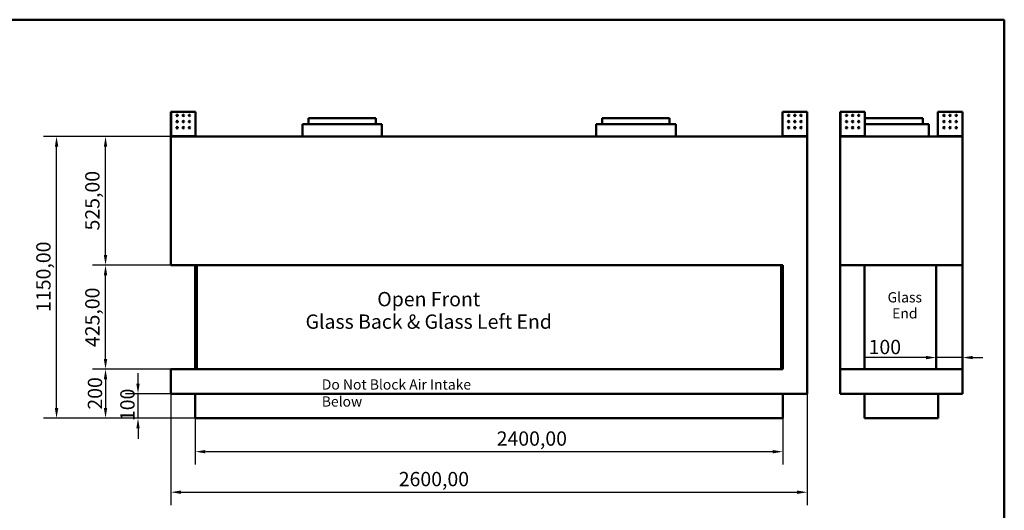
# Model space of a CAD drawing. Units: millimetres. Extents: x 165 to 6838, y 165 to 4773.
# Drawn here: x 2816 to 6838, y 2771 to 4773 of the extents above; entities that cross this region are included whole.
import ezdxf

# ---------------------------------------------------------------- set-up
doc = ezdxf.new("R2010")
doc.units = ezdxf.units.MM
doc.header["$LTSCALE"] = 16.666667
doc.linetypes.add('DASHED', pattern=[0.2068, 0.1655, -0.0413])
for name, color, linetype, lineweight in [('Dimensions(ISO)', 7, 'Continuous', 25), ('Sketch Geometry(ISO)', 7, 'Continuous', 50), ('Symbols(ISO)', 7, 'Continuous', 25), ('Visible Edges(ISO)', 7, 'Continuous', 50), ('Visible Tangent Edges(ISO)', 7, 'Continuous', 50)]:
    doc.layers.add(name, color=color, linetype=linetype, lineweight=lineweight)
doc.styles.add('Current-BSI', font='arial_1.ttf')
doc.styles.add('DEFAULT-ISO', font='arial_1.ttf')
doc.dimstyles.new('Copy of Copy of DEFAULT-ISO', dxfattribs={"dimscale": 16.666667, "dimtxt": 3.5, "dimasz": 2.5, "dimexe": 3.175, "dimexo": 0, "dimgap": 0.762, "dimtad": 1, "dimrnd": 1e-08, "dimzin": 0, "dimtxsty": 'Current-BSI', "dimcen": 0.09, "dimdle": 10, "dimclrd": 1, "dimclre": 1, "dimclrt": 7, "dimazin": 0, "dimtfac": 1, "dimtmove": 0, "dimatfit": 3, "dimfxl": 1, "dimtolj": 1, "dimtzin": 0, "dimlwd": 25, "dimlwe": 25, "dimarcsym": 0})

# ---------------------------------------------------------------- blocks, each defined once
blk = doc.blocks.new('Borders plain')
at = {"layer": 'Sketch Geometry(ISO)'}
for p, q in [((9.91, 286.399), (410.274, 286.399)), ((410.274, 286.399), (410.274, 9.91))]:
    blk.add_line(p, q, dxfattribs=at)
blk = doc.blocks.new('*D9')
at = {"layer": 'Defpoints', "color": 0, "linetype": 'DASHED', "transparency": 16777216}
for p in [(3533.3, 3146.7), (5933.3, 3146.7), (3533.3, 3010.3)]:
    blk.add_point(p, dxfattribs=at)
at = {"layer": 'Dimensions(ISO)', "color": 1, "linetype": 'DASHED', "lineweight": 25, "transparency": 16777216}
for p, q in [((3533.3, 3146.7), (3533.3, 2957.4)), ((5933.3, 3146.7), (5933.3, 2957.4)), ((5891.6, 3010.3), (3575, 3010.3))]:
    blk.add_line(p, q, dxfattribs=at)
at = {"layer": 'Dimensions(ISO)', "color": 1, "linetype": 'DASHED', "transparency": 16777216}
for points in [[(3575, 3017.3), (3575, 3003.4), (3533.3, 3010.3)], [(5891.6, 3017.3), (5891.6, 3003.4), (5933.3, 3010.3)]]:
    blk.add_solid(points, dxfattribs=at)
at = {"layer": 'Dimensions(ISO)', "color": 7, "linetype": 'DASHED', "lineweight": 25, "transparency": 16777216, "insert": (4764.4, 3093.1), "char_height": 58.333, "attachment_point": 1, "style": 'Current-BSI'}
blk.add_mtext('\\A1;2400,00', dxfattribs=at)
blk = doc.blocks.new('*D10')
at = {"layer": 'Defpoints', "color": 0, "linetype": 'DASHED', "transparency": 16777216}
for p in [(3433.3, 3246.7), (6033.3, 3246.7), (6033.3, 2844.9)]:
    blk.add_point(p, dxfattribs=at)
at = {"layer": 'Dimensions(ISO)', "color": 1, "linetype": 'DASHED', "lineweight": 25, "transparency": 16777216}
for p, q in [((3433.3, 3246.7), (3433.3, 2792)), ((6033.3, 3246.7), (6033.3, 2792)), ((3475, 2844.9), (5991.6, 2844.9))]:
    blk.add_line(p, q, dxfattribs=at)
at = {"layer": 'Dimensions(ISO)', "color": 1, "linetype": 'DASHED', "transparency": 16777216}
for points in [[(3475, 2851.9), (3475, 2838), (3433.3, 2844.9)], [(5991.6, 2851.9), (5991.6, 2838), (6033.3, 2844.9)]]:
    blk.add_solid(points, dxfattribs=at)
at = {"layer": 'Dimensions(ISO)', "color": 7, "linetype": 'DASHED', "lineweight": 25, "transparency": 16777216, "insert": (4364.4, 2927.7), "char_height": 58.333, "attachment_point": 1, "style": 'Current-BSI'}
blk.add_mtext('\\A1;2600,00', dxfattribs=at)
blk = doc.blocks.new('*D13')
at = {"layer": 'Defpoints', "color": 0, "linetype": 'DASHED', "transparency": 16777216}
for p in [(3299.3, 3246.7), (3433.3, 3246.7), (3533.3, 3146.7)]:
    blk.add_point(p, dxfattribs=at)
at = {"layer": 'Dimensions(ISO)', "color": 1, "linetype": 'DASHED', "lineweight": 25, "transparency": 16777216}
for p, q in [((3299.3, 3288.4), (3299.3, 3330.1)), ((3433.3, 3246.7), (3246.4, 3246.7)), ((3299.3, 3146.7), (3299.3, 3246.7)), ((3533.3, 3146.7), (3246.4, 3146.7)), ((3299.3, 3105.1), (3299.3, 3063.4))]:
    blk.add_line(p, q, dxfattribs=at)
at = {"layer": 'Dimensions(ISO)', "color": 1, "linetype": 'DASHED', "transparency": 16777216}
for points in [[(3292.3, 3288.4), (3306.2, 3288.4), (3299.3, 3246.7)], [(3292.3, 3105.1), (3306.2, 3105.1), (3299.3, 3146.7)]]:
    blk.add_solid(points, dxfattribs=at)
at = {"layer": 'Dimensions(ISO)', "color": 7, "linetype": 'DASHED', "lineweight": 25, "transparency": 16777216, "insert": (3227, 3135.1), "char_height": 58.33, "attachment_point": 1, "rotation": 90, "style": 'Current-BSI'}
blk.add_mtext('\\A1;100', dxfattribs=at)
blk = doc.blocks.new('*D14')
at = {"layer": 'Defpoints', "color": 0, "linetype": 'DASHED', "transparency": 16777216}
for p in [(3433.3, 3346.7), (3166.6, 3146.7), (3533.3, 3146.7)]:
    blk.add_point(p, dxfattribs=at)
at = {"layer": 'Dimensions(ISO)', "color": 1, "linetype": 'DASHED', "lineweight": 25, "transparency": 16777216}
for p, q in [((3433.3, 3346.7), (3113.7, 3346.7)), ((3166.6, 3305.1), (3166.6, 3188.4)), ((3533.3, 3146.7), (3113.7, 3146.7))]:
    blk.add_line(p, q, dxfattribs=at)
at = {"layer": 'Dimensions(ISO)', "color": 1, "linetype": 'DASHED', "transparency": 16777216}
for points in [[(3159.7, 3305.1), (3173.6, 3305.1), (3166.6, 3346.7)], [(3159.7, 3188.4), (3173.6, 3188.4), (3166.6, 3146.7)]]:
    blk.add_solid(points, dxfattribs=at)
at = {"layer": 'Dimensions(ISO)', "color": 7, "linetype": 'DASHED', "lineweight": 25, "transparency": 16777216, "insert": (3094.4, 3181.9), "char_height": 58.33, "attachment_point": 1, "rotation": 90, "style": 'Current-BSI'}
blk.add_mtext('\\A1;200', dxfattribs=at)
blk = doc.blocks.new('*D15')
at = {"layer": 'Defpoints', "color": 0, "linetype": 'DASHED', "transparency": 16777216}
for p in [(3166.6, 3771.7), (3433.3, 3771.7), (3433.3, 3346.7)]:
    blk.add_point(p, dxfattribs=at)
at = {"layer": 'Dimensions(ISO)', "color": 1, "linetype": 'DASHED', "lineweight": 25, "transparency": 16777216}
for p, q in [((3433.3, 3771.7), (3113.7, 3771.7)), ((3166.6, 3388.4), (3166.6, 3730.1)), ((3433.3, 3346.7), (3113.7, 3346.7))]:
    blk.add_line(p, q, dxfattribs=at)
at = {"layer": 'Dimensions(ISO)', "color": 1, "linetype": 'DASHED', "transparency": 16777216}
for points in [[(3159.7, 3730.1), (3173.6, 3730.1), (3166.6, 3771.7)], [(3159.7, 3388.4), (3173.6, 3388.4), (3166.6, 3346.7)]]:
    blk.add_solid(points, dxfattribs=at)
at = {"layer": 'Dimensions(ISO)', "color": 7, "linetype": 'DASHED', "lineweight": 25, "transparency": 16777216, "insert": (3083.8, 3437.1), "char_height": 58.33, "attachment_point": 1, "rotation": 90, "style": 'Current-BSI'}
blk.add_mtext('\\A1;425,00', dxfattribs=at)
blk = doc.blocks.new('*D16')
at = {"layer": 'Defpoints', "color": 0, "linetype": 'DASHED', "transparency": 16777216}
for p in [(3166.6, 4296.7), (3433.3, 4296.7), (3433.3, 3771.7)]:
    blk.add_point(p, dxfattribs=at)
at = {"layer": 'Dimensions(ISO)', "color": 1, "linetype": 'DASHED', "lineweight": 25, "transparency": 16777216}
for p, q in [((3433.3, 4296.7), (3113.7, 4296.7)), ((3166.6, 3813.4), (3166.6, 4255.1)), ((3433.3, 3771.7), (3113.7, 3771.7))]:
    blk.add_line(p, q, dxfattribs=at)
at = {"layer": 'Dimensions(ISO)', "color": 1, "linetype": 'DASHED', "transparency": 16777216}
for points in [[(3159.7, 4255.1), (3173.6, 4255.1), (3166.6, 4296.7)], [(3159.7, 3813.4), (3173.6, 3813.4), (3166.6, 3771.7)]]:
    blk.add_solid(points, dxfattribs=at)
at = {"layer": 'Dimensions(ISO)', "color": 7, "linetype": 'DASHED', "lineweight": 25, "transparency": 16777216, "insert": (3083.8, 3913.2), "char_height": 58.33, "attachment_point": 1, "rotation": 90, "style": 'Current-BSI'}
blk.add_mtext('\\A1;525,00', dxfattribs=at)
blk = doc.blocks.new('*D17')
at = {"layer": 'Defpoints', "color": 0, "linetype": 'DASHED', "transparency": 16777216}
for p in [(2966.6, 4296.7), (3433.3, 4296.7), (3533.3, 3146.7)]:
    blk.add_point(p, dxfattribs=at)
at = {"layer": 'Dimensions(ISO)', "color": 1, "linetype": 'DASHED', "lineweight": 25, "transparency": 16777216}
for p, q in [((3433.3, 4296.7), (2913.7, 4296.7)), ((2966.6, 3188.4), (2966.6, 4255.1)), ((3533.3, 3146.7), (2913.7, 3146.7))]:
    blk.add_line(p, q, dxfattribs=at)
at = {"layer": 'Dimensions(ISO)', "color": 1, "linetype": 'DASHED', "transparency": 16777216}
for points in [[(2959.7, 4255.1), (2973.6, 4255.1), (2966.6, 4296.7)], [(2959.7, 3188.4), (2973.6, 3188.4), (2966.6, 3146.7)]]:
    blk.add_solid(points, dxfattribs=at)
at = {"layer": 'Dimensions(ISO)', "color": 7, "linetype": 'DASHED', "lineweight": 25, "transparency": 16777216, "insert": (2883.8, 3580.8), "char_height": 58.333, "attachment_point": 1, "rotation": 90, "style": 'Current-BSI'}
blk.add_mtext('\\A1;1150,00', dxfattribs=at)
blk = doc.blocks.new('*D18')
at = {"layer": 'Defpoints', "color": 0, "linetype": 'DASHED', "transparency": 16777216}
for p in [(6559.5, 3429.7), (6667.5, 3429.7), (6667.5, 3394.5)]:
    blk.add_point(p, dxfattribs=at)
at = {"layer": 'Dimensions(ISO)', "color": 1, "linetype": 'DASHED', "lineweight": 25, "transparency": 16777216}
for p, q in [((6517.8, 3394.5), (6270.9, 3394.5)), ((6667.5, 3394.5), (6559.5, 3394.5)), ((6709.1, 3394.5), (6750.8, 3394.5))]:
    blk.add_line(p, q, dxfattribs=at)
at = {"layer": 'Dimensions(ISO)', "color": 1, "linetype": 'DASHED', "transparency": 16777216}
for points in [[(6517.8, 3401.4), (6517.8, 3387.5), (6559.5, 3394.5)], [(6709.1, 3401.4), (6709.1, 3387.5), (6667.5, 3394.5)]]:
    blk.add_solid(points, dxfattribs=at)
at = {"layer": 'Dimensions(ISO)', "color": 7, "linetype": 'DASHED', "lineweight": 25, "transparency": 16777216, "insert": (6283.6, 3466.7), "char_height": 58.33, "attachment_point": 1, "style": 'Current-BSI'}
blk.add_mtext('\\A1;100', dxfattribs=at)

msp = doc.modelspace()

# ---------------------------------------------------------------- linework, layer by layer
at = {"layer": 'Visible Edges(ISO)'}
for p, q in [((3433.2856, 4397.7278), (3434.2866, 4397.7278)), ((3433.2856, 4299.0399), (3433.2856, 4397.7278)), ((3434.2866, 4397.7278), (3534.285, 4397.7278)), ((3534.285, 4397.7278), (3534.285, 4297.7294)), ((5932.2862, 4297.7294), (5932.2862, 4397.7278)), ((5932.2862, 4397.7278), (6032.2846, 4397.7278)), ((6032.2846, 4397.7278), (6033.2856, 4397.7278)), ((6033.2856, 4397.7278), (6033.2856, 4299.0399)), ((6167.46, 4397.7278), (6168.461, 4397.7278)), ((6167.46, 4299.0399), (6167.46, 4397.7278)), ((6168.461, 4397.7278), (6268.4594, 4397.7278)), ((6268.4594, 4397.7278), (6268.4594, 4297.7294)), ((6566.4606, 4297.7294), (6566.4606, 4397.7278)), ((6566.4606, 4397.7278), (6666.459, 4397.7278)), ((6666.459, 4397.7278), (6667.46, 4397.7278)), ((6667.46, 4397.7278), (6667.46, 4299.0399)), ((4295.7856, 4346.7284), (3970.7856, 4346.7284)), ((3970.7856, 4296.7284), (3970.7856, 4346.7284)), ((4270.7856, 4371.7284), (3995.7856, 4371.7284)), ((3995.7856, 4346.7284), (3995.7856, 4371.7284)), ((4270.7856, 4346.7284), (4270.7856, 4371.7284)), ((4295.7856, 4296.7284), (4295.7856, 4346.7284)), ((5495.7856, 4346.7284), (5170.7856, 4346.7284)), ((5170.7856, 4296.7284), (5170.7856, 4346.7284)), ((5470.7856, 4371.7284), (5195.7856, 4371.7284)), ((5195.7856, 4346.7284), (5195.7856, 4371.7284)), ((5470.7856, 4346.7284), (5470.7856, 4371.7284)), ((5495.7856, 4296.7284), (5495.7856, 4346.7284)), ((6504.96, 4371.7284), (6268.4594, 4371.7284)), ((6529.96, 4346.7284), (6268.4594, 4346.7284)), ((6504.96, 4346.7284), (6504.96, 4371.7284)), ((6529.96, 4296.7284), (6529.96, 4346.7284)), ((3434.2846, 4299.0399), (3433.2856, 4299.0399)), ((3433.2856, 4299.0399), (3433.2856, 4297.7294)), ((3433.2856, 4297.7294), (3434.2846, 4297.7294)), ((3433.2856, 3771.7284), (3433.2856, 4296.7284)), ((6033.2856, 4296.7284), (3433.2856, 4296.7284)), ((3434.2856, 4299.0399), (3434.2846, 4299.0399)), ((3434.2846, 4297.7294), (3434.2856, 4297.7294)), ((3434.2856, 4297.7294), (3434.2856, 4299.0399)), ((3435.5972, 4297.7294), (3434.2866, 4299.0399)), ((3435.5972, 4297.7284), (3434.2866, 4297.7284)), ((3434.2866, 4297.7284), (3434.2866, 4297.7274)), ((3434.2866, 4297.7274), (3434.2866, 4296.7284)), ((3534.285, 4297.7294), (3534.285, 4296.7284)), ((5932.2862, 4296.7284), (5932.2862, 4297.7294)), ((6032.2846, 4299.0399), (6030.974, 4297.7294)), ((6032.2846, 4297.7284), (6030.974, 4297.7284)), ((6032.2846, 4297.7274), (6032.2846, 4297.7284)), ((6032.2846, 4296.7284), (6032.2846, 4297.7274)), ((6032.2866, 4299.0399), (6032.2856, 4299.0399)), ((6032.2856, 4299.0399), (6032.2856, 4297.7294)), ((6032.2856, 4297.7294), (6032.2866, 4297.7294)), ((6033.2856, 4299.0399), (6032.2866, 4299.0399)), ((6032.2866, 4297.7294), (6033.2856, 4297.7294)), ((6033.2856, 4297.7294), (6033.2856, 4299.0399)), ((6033.2856, 3246.7284), (6033.2856, 4296.7284)), ((6168.459, 4299.0399), (6167.46, 4299.0399)), ((6167.46, 4299.0399), (6167.46, 4297.7294)), ((6167.46, 4297.7294), (6168.459, 4297.7294)), ((6667.46, 4296.7284), (6167.46, 4296.7284)), ((6167.46, 3771.7284), (6167.46, 4296.7284)), ((6168.46, 4299.0399), (6168.459, 4299.0399)), ((6168.459, 4297.7294), (6168.46, 4297.7294)), ((6168.46, 4297.7294), (6168.46, 4299.0399)), ((6169.7715, 4297.7294), (6168.461, 4299.0399)), ((6169.7716, 4297.7284), (6168.461, 4297.7284)), ((6168.461, 4297.7284), (6168.461, 4297.7274)), ((6168.461, 4297.7274), (6168.461, 4296.7284)), ((6268.4594, 4297.7294), (6268.4594, 4296.7284)), ((6566.4606, 4296.7284), (6566.4606, 4297.7294)), ((6666.459, 4299.0399), (6665.1484, 4297.7294)), ((6666.459, 4297.7284), (6665.1484, 4297.7284)), ((6666.459, 4297.7274), (6666.459, 4297.7284)), ((6666.459, 4296.7284), (6666.459, 4297.7274)), ((6666.461, 4299.0399), (6666.46, 4299.0399)), ((6666.46, 4299.0399), (6666.46, 4297.7294)), ((6666.46, 4297.7294), (6666.461, 4297.7294)), ((6667.46, 4299.0399), (6666.461, 4299.0399)), ((6666.461, 4297.7294), (6667.46, 4297.7294)), ((6667.46, 4297.7294), (6667.46, 4299.0399)), ((6667.46, 3771.7284), (6667.46, 4296.7284)), ((3433.2856, 3771.7284), (5933.2856, 3771.7284)), ((3533.2856, 3346.7284), (3533.2856, 3771.7284)), ((3539.2856, 3771.7284), (3539.2856, 3346.7284)), ((3540.2856, 3771.7284), (3540.2856, 3346.7284)), ((5926.2856, 3346.7284), (5926.2856, 3771.7284)), ((5933.2856, 3346.7284), (5933.2856, 3771.7284)), ((6167.46, 3771.7284), (6667.46, 3771.7284)), ((6167.46, 3346.7284), (6167.46, 3771.7284)), ((6267.46, 3771.7284), (6267.46, 3346.7284)), ((6559.46, 3346.7284), (6559.46, 3771.7284)), ((6667.46, 3346.7284), (6667.46, 3771.7284)), ((3433.2856, 3246.7284), (3433.2856, 3346.7284)), ((5933.2856, 3346.7284), (3433.2856, 3346.7284)), ((6667.46, 3346.7284), (6167.46, 3346.7284)), ((6167.46, 3246.7284), (6167.46, 3346.7284)), ((6667.46, 3246.7284), (6667.46, 3346.7284)), ((3433.2856, 3246.7284), (6033.2856, 3246.7284)), ((3533.2856, 3246.7284), (3533.2856, 3146.7284)), ((5933.2856, 3146.7284), (5933.2856, 3246.7284)), ((6167.46, 3246.7284), (6667.46, 3246.7284)), ((6267.46, 3246.7284), (6267.46, 3146.7284)), ((6567.46, 3246.7284), (6567.46, 3146.7284)), ((5933.2856, 3146.7284), (3533.2856, 3146.7284)), ((6567.46, 3146.7284), (6267.46, 3146.7284))]:
    msp.add_line(p, q, dxfattribs=at)
for centre in [(3459.285, 4382.7278), (3484.285, 4382.7278), (3509.285, 4382.7278), (5957.2862, 4382.7278), (5982.2862, 4382.7278), (6007.2862, 4382.7278), (6193.4594, 4382.7278), (6218.4594, 4382.7278), (6243.4594, 4382.7278), (6591.4606, 4382.7278), (6616.4606, 4382.7278), (6641.4606, 4382.7278), (3459.285, 4357.7278), (3484.285, 4357.7278), (3509.285, 4357.7278), (5957.2862, 4357.7278), (5982.2862, 4357.7278), (6007.2862, 4357.7278), (6193.4594, 4357.7278), (6218.4594, 4357.7278), (6243.4594, 4357.7278), (6591.4606, 4357.7278), (6616.4606, 4357.7278), (6641.4606, 4357.7278), (3459.285, 4332.7278), (3484.285, 4332.7278), (3509.285, 4332.7278), (5957.2862, 4332.7278), (5982.2862, 4332.7278), (6007.2862, 4332.7278), (6193.4594, 4332.7278), (6218.4594, 4332.7278), (6243.4594, 4332.7278), (6591.4606, 4332.7278), (6616.4606, 4332.7278), (6641.4606, 4332.7278)]:
    msp.add_circle(centre, 3, dxfattribs=at)
for points, knots in [([(3433.2856, 4299.0399), (3433.2856, 4299.0402), (3433.3111, 4299.0404), (3433.4109, 4299.041), (3433.4851, 4299.0412), (3433.5788, 4299.0415)], [0, 0, 0, 0, 0.03910882645, 0.03910882645, 0.07887027742, 0.07887027742, 0.07887027742, 0.07887027742]), ([(3434.2866, 4296.7284), (3434.1562, 4296.7284), (3434.027, 4296.7538), (3433.7858, 4296.8529), (3433.6761, 4296.9255), (3433.4906, 4297.1086), (3433.4166, 4297.2175), (3433.3392, 4297.3992), (3433.3192, 4297.4635), (3433.2924, 4297.5952), (3433.2856, 4297.6622), (3433.2856, 4297.7294)], [0, 0, 0, 0, 0.0391243216, 0.0391243216, 0.0782280055, 0.0782280055, 0.1173316809, 0.1173316809, 0.1374854043, 0.1374854043, 0.1576393535, 0.1576393535, 0.1576393535, 0.1576393535]), ([(3433.5788, 4299.0415), (3433.671, 4299.0412), (3433.7803, 4299.041), (3434.0228, 4299.0404), (3434.1541, 4299.0402), (3434.2866, 4299.0399)], [0, 0, 0, 0, 0.03910882644, 0.03910882644, 0.07887027742, 0.07887027742, 0.07887027742, 0.07887027742]), ([(3434.2856, 4297.7294), (3434.2856, 4297.7291), (3434.2857, 4297.7288), (3434.2861, 4297.7285), (3434.2864, 4297.7284), (3434.2866, 4297.7284)], [0, 0, 0, 0, 0.0001778469184, 0.0001778469184, 0.0003556938368, 0.0003556938368, 0.0003556938368, 0.0003556938368]), ([(3435.5972, 4297.7294), (3435.5974, 4297.5989), (3435.5977, 4297.4698), (3435.5982, 4297.2286), (3435.5985, 4297.1188), (3435.599, 4296.9333), (3435.5993, 4296.8593), (3435.5997, 4296.782), (3435.5998, 4296.762), (3435.6001, 4296.7351), (3435.6002, 4296.7284), (3435.6003, 4296.7284)], [0, 0, 0, 0, 0.0391243216, 0.0391243216, 0.0782280055, 0.0782280055, 0.1173316809, 0.1173316809, 0.1374854043, 0.1374854043, 0.1576393535, 0.1576393535, 0.1576393535, 0.1576393535]), ([(6030.9709, 4296.7284), (6030.9712, 4296.7284), (6030.9714, 4296.7538), (6030.9719, 4296.8529), (6030.9722, 4296.9255), (6030.9727, 4297.1086), (6030.973, 4297.2175), (6030.9734, 4297.3992), (6030.9735, 4297.4635), (6030.9738, 4297.5952), (6030.9739, 4297.6622), (6030.974, 4297.7294)], [0, 0, 0, 0, 0.0391243216, 0.0391243216, 0.0782280055, 0.0782280055, 0.1173316809, 0.1173316809, 0.1374854043, 0.1374854043, 0.1576393535, 0.1576393535, 0.1576393535, 0.1576393535]), ([(6032.2846, 4299.0399), (6032.415, 4299.0402), (6032.5441, 4299.0404), (6032.7873, 4299.041), (6032.8987, 4299.0412), (6032.9924, 4299.0415)], [0, 0, 0, 0, 0.03910882645, 0.03910882645, 0.07887027742, 0.07887027742, 0.07887027742, 0.07887027742]), ([(6033.2856, 4297.7294), (6033.2856, 4297.5989), (6033.2601, 4297.4698), (6033.1611, 4297.2286), (6033.0885, 4297.1188), (6032.9053, 4296.9333), (6032.7965, 4296.8593), (6032.6148, 4296.782), (6032.5505, 4296.762), (6032.4188, 4296.7351), (6032.3518, 4296.7284), (6032.2846, 4296.7284)], [0, 0, 0, 0, 0.0391243216, 0.0391243216, 0.0782280055, 0.0782280055, 0.1173316809, 0.1173316809, 0.1374854043, 0.1374854043, 0.1576393535, 0.1576393535, 0.1576393535, 0.1576393535]), ([(6032.2846, 4297.7284), (6032.2849, 4297.7284), (6032.2851, 4297.7285), (6032.2855, 4297.7288), (6032.2856, 4297.7291), (6032.2856, 4297.7294)], [0, 0, 0, 0, 0.0001778469184, 0.0001778469184, 0.0003556938367, 0.0003556938367, 0.0003556938367, 0.0003556938367]), ([(6032.9924, 4299.0415), (6033.0846, 4299.0412), (6033.1579, 4299.041), (6033.2593, 4299.0404), (6033.2856, 4299.0402), (6033.2856, 4299.0399)], [0, 0, 0, 0, 0.03910882644, 0.03910882644, 0.07887027742, 0.07887027742, 0.07887027742, 0.07887027742]), ([(6167.46, 4299.0399), (6167.46, 4299.0402), (6167.4854, 4299.0404), (6167.5853, 4299.041), (6167.6594, 4299.0412), (6167.7532, 4299.0415)], [0, 0, 0, 0, 0.03910882645, 0.03910882645, 0.07887027742, 0.07887027742, 0.07887027742, 0.07887027742]), ([(6168.461, 4296.7284), (6168.3306, 4296.7284), (6168.2014, 4296.7538), (6167.9602, 4296.8529), (6167.8504, 4296.9255), (6167.6649, 4297.1086), (6167.591, 4297.2175), (6167.5136, 4297.3992), (6167.4936, 4297.4635), (6167.4667, 4297.5952), (6167.46, 4297.6622), (6167.46, 4297.7294)], [0, 0, 0, 0, 0.0391243216, 0.0391243216, 0.0782280055, 0.0782280055, 0.1173316809, 0.1173316809, 0.1374854043, 0.1374854043, 0.1576393535, 0.1576393535, 0.1576393535, 0.1576393535]), ([(6167.7532, 4299.0415), (6167.8453, 4299.0412), (6167.9547, 4299.041), (6168.1972, 4299.0404), (6168.3284, 4299.0402), (6168.461, 4299.0399)], [0, 0, 0, 0, 0.03910882644, 0.03910882644, 0.07887027742, 0.07887027742, 0.07887027742, 0.07887027742]), ([(6168.46, 4297.7294), (6168.46, 4297.7291), (6168.4601, 4297.7288), (6168.4605, 4297.7285), (6168.4607, 4297.7284), (6168.461, 4297.7284)], [0, 0, 0, 0, 0.0001778469184, 0.0001778469184, 0.0003556938368, 0.0003556938368, 0.0003556938368, 0.0003556938368]), ([(6169.7715, 4297.7294), (6169.7718, 4297.5989), (6169.7721, 4297.4698), (6169.7726, 4297.2286), (6169.7728, 4297.1188), (6169.7734, 4296.9333), (6169.7736, 4296.8593), (6169.774, 4296.782), (6169.7742, 4296.762), (6169.7744, 4296.7351), (6169.7746, 4296.7284), (6169.7747, 4296.7284)], [0, 0, 0, 0, 0.0391243216, 0.0391243216, 0.0782280055, 0.0782280055, 0.1173316809, 0.1173316809, 0.1374854043, 0.1374854043, 0.1576393535, 0.1576393535, 0.1576393535, 0.1576393535]), ([(6665.1453, 4296.7284), (6665.1455, 4296.7284), (6665.1458, 4296.7538), (6665.1463, 4296.8529), (6665.1466, 4296.9255), (6665.1471, 4297.1086), (6665.1474, 4297.2175), (6665.1477, 4297.3992), (6665.1479, 4297.4635), (6665.1481, 4297.5952), (6665.1483, 4297.6622), (6665.1484, 4297.7294)], [0, 0, 0, 0, 0.0391243216, 0.0391243216, 0.0782280055, 0.0782280055, 0.1173316809, 0.1173316809, 0.1374854043, 0.1374854043, 0.1576393535, 0.1576393535, 0.1576393535, 0.1576393535]), ([(6666.459, 4299.0399), (6666.5893, 4299.0402), (6666.7185, 4299.0404), (6666.9617, 4299.041), (6667.0731, 4299.0412), (6667.1668, 4299.0415)], [0, 0, 0, 0, 0.03910882645, 0.03910882645, 0.07887027742, 0.07887027742, 0.07887027742, 0.07887027742]), ([(6667.46, 4297.7294), (6667.46, 4297.5989), (6667.4345, 4297.4698), (6667.3354, 4297.2286), (6667.2629, 4297.1188), (6667.0797, 4296.9333), (6666.9709, 4296.8593), (6666.7891, 4296.782), (6666.7248, 4296.762), (6666.5932, 4296.7351), (6666.5262, 4296.7284), (6666.459, 4296.7284)], [0, 0, 0, 0, 0.0391243216, 0.0391243216, 0.0782280055, 0.0782280055, 0.1173316809, 0.1173316809, 0.1374854043, 0.1374854043, 0.1576393535, 0.1576393535, 0.1576393535, 0.1576393535]), ([(6666.459, 4297.7284), (6666.4592, 4297.7284), (6666.4595, 4297.7285), (6666.4599, 4297.7288), (6666.46, 4297.7291), (6666.46, 4297.7294)], [0, 0, 0, 0, 0.0001778469184, 0.0001778469184, 0.0003556938367, 0.0003556938367, 0.0003556938367, 0.0003556938367]), ([(6667.1668, 4299.0415), (6667.259, 4299.0412), (6667.3323, 4299.041), (6667.4337, 4299.0404), (6667.46, 4299.0402), (6667.46, 4299.0399)], [0, 0, 0, 0, 0.03910882644, 0.03910882644, 0.07887027742, 0.07887027742, 0.07887027742, 0.07887027742])]:
    msp.add_open_spline(points, degree=3, knots=knots, dxfattribs=at)
at = {"layer": 'Visible Tangent Edges(ISO)'}
for p, q in [((3434.2866, 4397.7278), (3434.2866, 4299.0399)), ((6032.2846, 4299.0399), (6032.2846, 4397.7278)), ((6168.461, 4397.7278), (6168.461, 4299.0399)), ((6666.459, 4299.0399), (6666.459, 4397.7278)), ((3435.5972, 4297.7294), (3534.285, 4297.7294)), ((5932.2862, 4297.7294), (6030.974, 4297.7294)), ((6169.7715, 4297.7294), (6268.4594, 4297.7294)), ((6566.4606, 4297.7294), (6665.1484, 4297.7294))]:
    msp.add_line(p, q, dxfattribs=at)

# ---------------------------------------------------------------- block references
at = {"xscale": 16.66666666666667, "yscale": 16.66666666666667, "zscale": 16.66666666666667}
msp.add_blockref('Borders plain', (0, 0), dxfattribs=at)

# ---------------------------------------------------------------- texts
at = {"layer": 'Symbols(ISO)', "color": 7, "attachment_point": 2, "line_spacing_factor": 0.944221, "style": 'DEFAULT-ISO'}
for s, insert, char_height, width in [('\\fArial|b0|i0;Open Front\\P\\fArial|b0|i0;Glass Back & Glass Left End', (4486.8311, 3662.118), 58.333332, 1046.30971), ('\\fArial|b0|i0;\\H41.6667;Glass\\P\\fArial|b0|i0;\\H41.6667;End', (6431.4306, 3661.2262), 41.666667, 148.818592)]:
    msp.add_mtext(s, dxfattribs=dict(at, insert=insert, char_height=char_height, width=width))
at = {"layer": 'Symbols(ISO)', "color": 7, "insert": (4050.0561, 3305.3674), "char_height": 41.666667, "width": 776.39095, "attachment_point": 1, "style": 'DEFAULT-ISO'}
msp.add_mtext('\\fArial|b0|i0;\\H41.6667;Do Not Block Air Intake Below', dxfattribs=at)

# ---------------------------------------------------------------- dimensions: what is measured, and where the dimension line sits
at = {"layer": 'Dimensions(ISO)', "color": 1, "linetype": 'DASHED', "lineweight": 25, "true_color": 0xff0000}
for base, p1, p2, angle, override, picture, middle in [((2966.6189, 4296.7284), (3533.2856, 3146.7284), (3433.2856, 4296.7284), 90, {"dimgap": 0.762, "dimdec": 2, "dimtol": 0, "dimlim": 0, "dimtp": 0, "dimtm": 0, "dimtdec": 2, "dimtofl": 0, "dimatfit": 1}, '*D17', (2966.6189, 3721.7284)), ((3166.6189, 4296.7284), (3433.2856, 3771.7284), (3433.2856, 4296.7284), 270, {"dimgap": 0.762, "dimdec": 2, "dimtol": 0, "dimlim": 0, "dimtp": 0, "dimtm": 0, "dimtdec": 2, "dimtofl": 0, "dimatfit": 1}, '*D16', (3166.6189, 4034.2284)), ((3166.6189, 3771.7284), (3433.2856, 3346.7284), (3433.2856, 3771.7284), 90, {"dimgap": 0.762, "dimdec": 2, "dimtol": 0, "dimlim": 0, "dimtp": 0, "dimtm": 0, "dimtdec": 2, "dimtofl": 0, "dimatfit": 1}, '*D15', (3166.6189, 3559.2284)), ((3166.6189, 3146.7284), (3433.2856, 3346.7284), (3533.2856, 3146.7284), 90, {"dimgap": 0.762, "dimdec": 0, "dimtol": 0, "dimlim": 0, "dimtp": 0, "dimtm": 0, "dimtdec": 2, "dimtofl": 0, "dimatfit": 1}, '*D14', (3166.6189, 3246.7284)), ((3299.267, 3246.7284), (3533.2856, 3146.7284), (3433.2856, 3246.7284), 90, {"dimgap": 0.762, "dimdec": 0, "dimtol": 0, "dimlim": 0, "dimtp": 0, "dimtm": 0, "dimtdec": 2, "dimtofl": 1, "dimatfit": 1}, '*D13', (3299.267, 3196.7284)), ((6033.2856, 2844.9316), (3433.2856, 3246.7284), (6033.2856, 3246.7284), 180, {"dimgap": 0.762, "dimdec": 2, "dimtol": 0, "dimlim": 0, "dimtp": 0, "dimtm": 0, "dimtdec": 2, "dimtofl": 0, "dimatfit": 1}, '*D10', (4508.5866, 2844.9316)), ((3533.2856, 3010.3093), (5933.2856, 3146.7284), (3533.2856, 3146.7284), 180, {"dimgap": 0.762, "dimdec": 2, "dimtol": 0, "dimlim": 0, "dimtp": 0, "dimtm": 0, "dimtdec": 2, "dimtofl": 0, "dimatfit": 1}, '*D9', (4908.5866, 3010.3093))]:
    dim = msp.add_linear_dim(base=base, p1=p1, p2=p2, angle=angle, dimstyle='Copy of Copy of DEFAULT-ISO', override=override, dxfattribs=at)
    dim.commit()
    dim.dimension.update_dxf_attribs({"geometry": picture, "text_midpoint": middle, "dimtype": 160})
dim = msp.add_linear_dim(base=(6667.46, 3394.451), p1=(6559.46, 3429.6599), p2=(6667.46, 3429.6599), dimstyle='Copy of Copy of DEFAULT-ISO', override={"dimgap": 0.762, "dimdec": 0, "dimlfac": 0.925926, "dimse1": 1, "dimse2": 1, "dimtol": 0, "dimlim": 0, "dimtp": 0, "dimtm": 0, "dimtdec": 2, "dimtofl": 1, "dimatfit": 1}, dxfattribs=at)
dim.commit()
dim.dimension.update_dxf_attribs({"geometry": '*D18', "text_midpoint": (6345.1882, 3394.451), "dimtype": 160})

doc.saveas('drawing.dxf')
